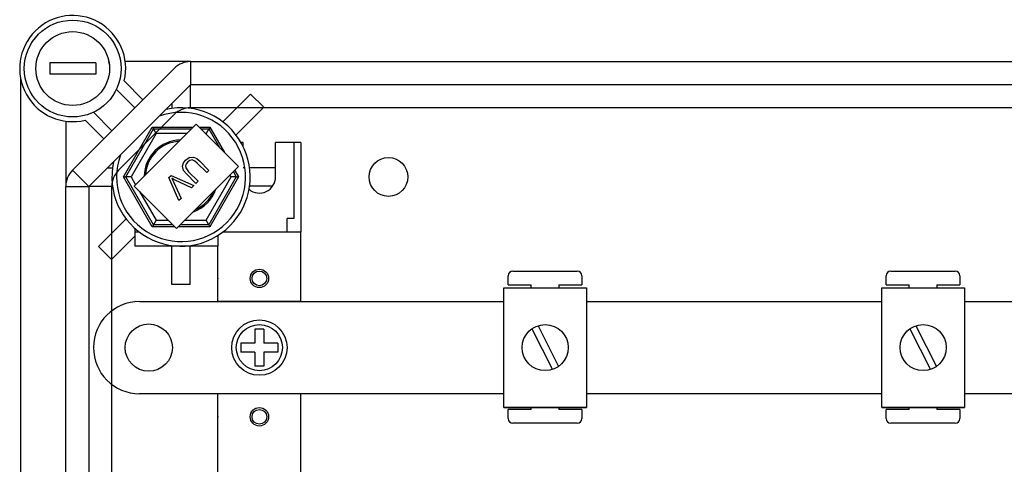
# Model space of a CAD drawing. Extents: x 39 to 1260, y 116 to 218.
# Drawn here: x 41 to 63, y 149 to 159 of the extents above; entities that cross this region are included whole.
import ezdxf

# ---------------------------------------------------------------- set-up
doc = ezdxf.new("R2010")
doc.units = 0
doc.header["$MEASUREMENT"] = 0
doc.layers.get('0').update_dxf_attribs({"linetype": 'CONTINUOUS'})

# ---------------------------------------------------------------- blocks, each defined once
blk = doc.blocks.new('ALZADO')
for p, q in [((0.607, 38.356), (0.607, 38.106)), ((1.608, 38.356), (0.607, 38.356)), ((1.608, 38.356), (1.608, 38.106)), ((1.608, 38.106), (0.607, 38.106)), ((4.813, 36.629), (4.762, 36.629)), ((4.813, 36.533), (4.813, 36.629)), ((5.514, 35.878), (5.514, 36.629)), ((6.064, 36.629), (5.514, 36.629)), ((5.914, 36.629), (5.914, 34.977)), ((6.064, 36.629), (6.064, 34.676)), ((5.914, 34.977), (5.764, 34.977)), ((5.764, 34.676), (5.764, 34.977)), ((2.459, 34.758), (2.459, 34.376)), ((2.559, 34.676), (2.459, 34.676)), ((6.064, 34.676), (4.362, 34.676)), ((6.064, 34.676), (4.362, 34.676)), ((6.064, 33.174), (6.064, 34.676)), ((4.262, 34.607), (4.262, 34.376)), ((4.262, 34.376), (2.459, 34.376)), ((4.262, 34.376), (2.459, 34.376)), ((4.262, 33.174), (4.262, 34.376)), ((2.559, 33.174), (10.471, 33.174)), ((6.064, 33.174), (4.262, 33.174)), ((12.272, 33.174), (18.683, 33.174)), ((20.484, 33.174), (38.41, 33.174)), ((5.263, 32.573), (5.063, 32.573)), ((5.063, 32.573), (5.063, 32.273)), ((5.263, 32.573), (5.263, 32.273)), ((1.558, 32.173), (1.558, 32.173)), ((5.063, 32.273), (4.763, 32.273)), ((4.763, 32.273), (4.763, 32.073)), ((5.564, 32.273), (5.263, 32.273)), ((5.564, 32.273), (5.564, 32.073)), ((5.063, 32.073), (4.763, 32.073)), ((5.063, 32.073), (5.063, 31.772)), ((5.564, 32.073), (5.263, 32.073)), ((5.263, 32.073), (5.263, 31.772)), ((5.263, 31.772), (5.063, 31.772)), ((10.471, 31.171), (2.559, 31.171)), ((4.262, 30.871), (4.262, 31.171)), ((6.064, 31.171), (4.262, 31.171)), ((6.064, 30.871), (6.064, 31.171)), ((18.683, 31.171), (12.272, 31.171)), ((38.41, 31.171), (20.484, 31.171)), ((4.262, 25.964), (4.262, 30.871)), ((6.064, 25.964), (6.064, 30.871))]:
    blk.add_line(p, q)
at = {"linetype": 'CONTINUOUS'}
for p, q in [((3.668, 38.382), (2.249, 38.382)), ((3.668, 38.382), (29.426, 38.382)), ((3.668, 38.382), (3.668, 37.881)), ((1.104, 36.025), (3.314, 38.235)), ((-0.024, 38.016), (-0.024, 4.699)), ((3.668, 37.881), (1.458, 35.671)), ((2.227, 37.961), (2.634, 37.555)), ((3.661, 37.874), (3.661, 37.367)), ((29.426, 37.881), (3.668, 37.881)), ((2.457, 37.378), (2.056, 37.778)), ((4.972, 37.673), (4.372, 37.072)), ((4.972, 37.673), (5.256, 37.39)), ((3.26, 37.473), (3.26, 37.367)), ((1.561, 37.282), (1.961, 36.882)), ((3.314, 37.233), (2.105, 36.025)), ((29.949, 37.38), (3.668, 37.38)), ((5.256, 37.39), (4.655, 36.789)), ((0.957, 37.09), (0.957, 35.671)), ((1.784, 36.705), (1.377, 37.112)), ((3.788, 37.023), (2.442, 35.678)), ((4.708, 36.102), (3.788, 37.023)), ((2.213, 35.878), (2.837, 36.959)), ((2.259, 35.878), (2.86, 36.919)), ((2.918, 36.819), (2.375, 35.878)), ((2.837, 36.959), (3.724, 36.959)), ((2.837, 36.959), (2.86, 36.919)), ((2.86, 36.919), (3.684, 36.919)), ((2.918, 36.819), (2.86, 36.919)), ((3.583, 36.819), (2.918, 36.819)), ((3.852, 36.959), (4.085, 36.959)), ((3.892, 36.919), (4.062, 36.919)), ((4.004, 36.819), (3.992, 36.819)), ((4.062, 36.919), (4.004, 36.819)), ((4.02, 36.791), (4.004, 36.819)), ((4.085, 36.959), (4.062, 36.919)), ((4.062, 36.919), (4.293, 36.518)), ((4.085, 36.959), (4.403, 36.408)), ((3.493, 36.11), (3.514, 36.182)), ((3.514, 36.182), (3.561, 36.241)), ((3.578, 36.167), (3.559, 36.125)), ((3.561, 36.241), (3.639, 36.298)), ((3.608, 36.203), (3.578, 36.167)), ((3.65, 36.234), (3.608, 36.203)), ((3.639, 36.298), (3.734, 36.309)), ((3.701, 36.246), (3.65, 36.234)), ((3.762, 36.222), (3.701, 36.246)), ((3.734, 36.309), (3.802, 36.276)), ((3.813, 36.178), (3.762, 36.222)), ((3.802, 36.276), (3.86, 36.226)), ((4.02, 35.971), (3.813, 36.178)), ((3.86, 36.226), (4.068, 36.018)), ((1.104, 36.025), (1.458, 35.671)), ((1.866, 36.078), (1.972, 36.078)), ((3.363, 34.757), (4.708, 36.102)), ((3.517, 36.018), (3.493, 36.11)), ((3.578, 35.944), (3.517, 36.018)), ((3.559, 36.125), (3.562, 36.079)), ((3.562, 36.079), (3.626, 35.991)), ((3.785, 35.736), (3.578, 35.944)), ((3.626, 35.991), (3.833, 35.784)), ((4.068, 36.018), (4.02, 35.971)), ((4.597, 35.991), (4.662, 35.878)), ((4.626, 36.02), (4.709, 35.878)), ((4.848, 36.078), (4.813, 36.078)), ((5.514, 36.078), (4.949, 36.078)), ((2.213, 35.878), (2.259, 35.878)), ((2.837, 34.797), (2.213, 35.878)), ((2.86, 34.837), (2.259, 35.878)), ((2.375, 35.878), (2.259, 35.878)), ((2.375, 35.878), (2.473, 35.708)), ((3.194, 35.863), (3.243, 35.912)), ((3.413, 35.364), (3.194, 35.863)), ((3.243, 35.912), (3.741, 35.692)), ((3.258, 35.848), (3.281, 35.804)), ((3.292, 35.83), (3.258, 35.848)), ((3.281, 35.804), (3.297, 35.77)), ((3.336, 35.808), (3.292, 35.83)), ((3.297, 35.77), (3.461, 35.412)), ((3.69, 35.641), (3.336, 35.808)), ((3.833, 35.784), (3.785, 35.736)), ((4.004, 34.937), (4.547, 35.878)), ((4.662, 35.878), (4.062, 34.837)), ((4.709, 35.878), (4.085, 34.797)), ((4.547, 35.878), (4.524, 35.918)), ((4.662, 35.878), (4.547, 35.878)), ((4.662, 35.878), (4.709, 35.878)), ((0.957, 7.045), (0.957, 35.671)), ((0.957, 35.671), (1.458, 35.671)), ((1.458, 35.671), (1.458, 7.045)), ((1.465, 35.678), (1.972, 35.678)), ((1.959, 7.045), (1.959, 35.671)), ((2.442, 35.678), (3.363, 34.757)), ((2.556, 35.564), (2.918, 34.937)), ((3.741, 35.692), (3.69, 35.641)), ((5.451, 35.678), (4.949, 35.678)), ((3.461, 35.412), (3.413, 35.364)), ((1.666, 34.366), (2.266, 34.967)), ((2.918, 34.937), (2.86, 34.837)), ((2.918, 34.937), (3.182, 34.937)), ((3.543, 34.937), (4.004, 34.937)), ((4.062, 34.837), (4.004, 34.937)), ((2.86, 34.837), (2.837, 34.797)), ((3.323, 34.797), (2.837, 34.797)), ((3.283, 34.837), (2.86, 34.837)), ((4.085, 34.797), (3.403, 34.797)), ((4.062, 34.837), (3.443, 34.837)), ((4.062, 34.837), (4.085, 34.797)), ((1.949, 34.083), (2.459, 34.593)), ((1.949, 34.083), (1.666, 34.366)), ((3.26, 33.54), (3.26, 34.376)), ((3.661, 33.54), (3.661, 34.376)), ((10.668, 33.834), (12.069, 33.834)), ((18.879, 33.834), (20.28, 33.834)), ((10.568, 33.533), (10.568, 33.733)), ((12.169, 33.733), (12.169, 33.533)), ((18.779, 33.533), (18.779, 33.733)), ((20.38, 33.733), (20.38, 33.533)), ((3.661, 33.54), (3.26, 33.54)), ((10.471, 30.872), (10.471, 33.474)), ((10.471, 33.474), (12.272, 33.474)), ((10.568, 33.533), (11.068, 33.533)), ((11.068, 33.474), (11.068, 33.533)), ((11.669, 33.533), (11.669, 33.474)), ((11.669, 33.533), (12.169, 33.533)), ((12.272, 33.474), (12.272, 30.872)), ((18.683, 33.474), (20.484, 33.474)), ((18.683, 30.872), (18.683, 33.474)), ((18.779, 33.533), (19.28, 33.533)), ((19.28, 33.474), (19.28, 33.533)), ((19.88, 33.533), (19.88, 33.474)), ((19.88, 33.533), (20.38, 33.533)), ((20.484, 33.474), (20.484, 30.872)), ((11.082, 32.581), (11.528, 31.697)), ((11.216, 32.648), (11.662, 31.765)), ((19.293, 32.581), (19.739, 31.697)), ((19.427, 32.648), (19.873, 31.765)), ((10.471, 30.872), (12.272, 30.872)), ((12.272, 30.872), (10.471, 30.872)), ((11.068, 30.831), (10.568, 30.831)), ((10.568, 30.631), (10.568, 30.831)), ((11.068, 30.831), (11.068, 30.872)), ((11.669, 30.872), (11.669, 30.831)), ((12.169, 30.831), (11.669, 30.831)), ((12.169, 30.831), (12.169, 30.631)), ((18.683, 30.872), (20.484, 30.872)), ((20.484, 30.872), (18.683, 30.872)), ((19.28, 30.831), (18.779, 30.831)), ((18.779, 30.631), (18.779, 30.831)), ((19.28, 30.831), (19.28, 30.872)), ((19.88, 30.872), (19.88, 30.831)), ((20.38, 30.831), (19.88, 30.831)), ((20.38, 30.831), (20.38, 30.631)), ((12.069, 30.531), (10.668, 30.531)), ((20.28, 30.531), (18.879, 30.531))]:
    blk.add_line(p, q, dxfattribs=at)
for centre, radius in [((1.107, 38.231), 1.051), ((1.107, 38.231), 0.801), ((5.163, 33.675), 0.2), ((5.163, 33.675), 0.16), ((5.163, 32.173), 0.601), ((2.76, 32.173), 0.513), ((5.163, 32.173), 0.501), ((5.163, 30.671), 0.2), ((5.163, 30.671), 0.16)]:
    blk.add_circle(centre, radius)
for centre, radius in [((7.967, 35.878), 0.421), ((11.372, 32.173), 0.5), ((19.583, 32.173), 0.5)]:
    blk.add_circle(centre, radius, dxfattribs=at)
for centre, radius, start, end in [((1.107, 38.231), 1.152, 346.449, 283.551), ((1.107, 38.231), 0.801, 6.3178, 10.8069), ((3.668, 37.881), 0.501, 90, 135), ((3.461, 35.878), 1.402, 160.1028, 109.8972), ((3.668, 36.879), 0.501, 90, 135), ((3.461, 35.878), 0.801, 91.2047, 178.7953), ((3.461, 35.878), 0.774, 93.3166, 176.6834), ((1.458, 35.671), 0.501, 135, 180), ((2.459, 35.671), 0.501, 135, 180), ((3.461, 35.878), 0.801, 289.5796, 340.4204), ((3.461, 35.878), 0.774, 294.1446, 335.8554), ((10.668, 33.733), 0.1, 90, 180), ((12.069, 33.733), 0.1, 0, 90), ((18.879, 33.733), 0.1, 90, 180), ((20.28, 33.733), 0.1, 0, 90), ((10.668, 30.631), 0.1, 180, 270), ((12.069, 30.631), 0.1, 270, 0), ((18.879, 30.631), 0.1, 180, 270), ((20.28, 30.631), 0.1, 270, 0)]:
    blk.add_arc(centre, radius, start, end, dxfattribs=at)
for centre, radius, start, end in [((3.461, 35.878), 1.502, 167.309, 102.691), ((5.163, 35.878), 0.35, 230.1518, 0), ((2.559, 32.173), 1.001, 90, 180), ((2.559, 32.173), 1.001, 180, 270)]:
    blk.add_arc(centre, radius, start, end)
for p in [(4.262, 33.675), (4.262, 30.671)]:
    blk.add_point(p)

msp = doc.modelspace()

# ---------------------------------------------------------------- block references
msp.add_blockref('ALZADO', (41.161, 119.762))

doc.saveas('drawing.dxf')
